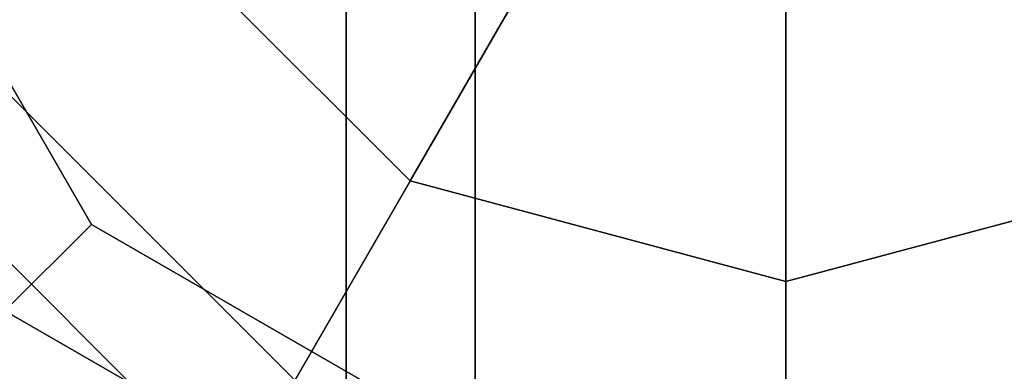
# Model space of a CAD drawing. Extents: x -7190 to 16897, y -9511 to 7723.
# Drawn here: x 5508 to 5575, y -3397 to -3373 of the extents above; entities that cross this region are included whole.
import ezdxf

# ---------------------------------------------------------------- set-up
doc = ezdxf.new("R2010")
doc.units = 0
doc.header["$LTSCALE"] = 350
doc.header["$MEASUREMENT"] = 0
doc.layers.add('PHOENIX-02', color=7, linetype='CONTINUOUS')

msp = doc.modelspace()

# ---------------------------------------------------------------- linework, layer by layer
at = {"layer": 'PHOENIX-02'}
for p, q in [((5530, -4340), (5530, -3340)), ((5530, -3340), (5530, -4340)), ((5538.787, -3340), (5538.787, -4340)), ((5538.787, -4340), (5538.787, -3340)), ((5538.787, -3340), (5538.787, -4340)), ((5538.787, -4340), (5538.787, -3340)), ((5560, -3340), (5560, -4340)), ((5560, -3340), (5560, -4340)), ((5560, -4340), (5560, -3340)), ((5560, -3340), (5560, -4340)), ((5560, -4340), (5560, -3340)), ((5546.929, -3362.64), (5534.36, -3384.409)), ((5534.36, -3384.409), (5546.929, -3362.64)), ((5515.591, -3365.64), (5534.36, -3384.409)), ((5515.591, -3365.64), (5534.36, -3384.409)), ((5560, -3391.28), (5560, -3366.142)), ((5560, -3366.142), (5560, -3391.28)), ((5501.976, -3373.5), (5526.5, -3398.024)), ((5526.5, -3398.024), (5501.976, -3373.5)), ((5526.5, -3398.024), (5501.976, -3373.5)), ((5501.976, -3373.5), (5526.5, -3398.024)), ((5526.5, -3398.024), (5501.976, -3373.5)), ((5501.976, -3373.5), (5526.5, -3398.024)), ((5526.5, -3398.024), (5501.976, -3373.5)), ((5501.976, -3373.5), (5526.5, -3398.024)), ((5526.5, -3398.024), (5501.976, -3373.5)), ((5501.976, -3373.5), (5526.5, -3398.024)), ((5526.5, -3398.024), (5501.976, -3373.5)), ((5501.976, -3373.5), (5526.5, -3398.024)), ((5526.5, -3398.024), (5501.976, -3373.5)), ((5522.319, -3405.265), (5494.735, -3377.681)), ((5494.735, -3377.681), (5522.319, -3405.265)), ((5522.319, -3405.265), (5494.735, -3377.681)), ((5494.735, -3377.681), (5522.319, -3405.265)), ((5522.319, -3405.265), (5494.735, -3377.681)), ((5494.735, -3377.681), (5522.319, -3405.265)), ((5522.319, -3405.265), (5494.735, -3377.681)), ((5494.735, -3377.681), (5522.319, -3405.265)), ((5522.319, -3405.265), (5494.735, -3377.681)), ((5494.735, -3377.681), (5522.319, -3405.265)), ((5522.319, -3405.265), (5494.735, -3377.681)), ((5494.735, -3377.681), (5522.319, -3405.265)), ((5522.319, -3405.265), (5494.735, -3377.681)), ((5494.735, -3377.681), (5522.319, -3405.265)), ((5522.319, -3405.265), (5494.735, -3377.681)), ((5494.735, -3377.681), (5522.319, -3405.265)), ((5522.319, -3405.265), (5494.735, -3377.681)), ((5494.735, -3377.681), (5522.319, -3405.265)), ((5522.319, -3405.265), (5494.735, -3377.681)), ((5494.735, -3377.681), (5522.319, -3405.265)), ((5534.36, -3384.409), (5526.5, -3398.024)), ((5534.36, -3384.409), (5526.5, -3398.024)), ((5534.36, -3384.409), (5560, -3391.28)), ((5560, -3391.28), (5534.36, -3384.409)), ((5560, -3391.28), (5585.64, -3384.409)), ((5585.64, -3384.409), (5560, -3391.28)), ((5560, -3407), (5560, -3391.28)), ((5560, -3391.28), (5560, -3407))]:
    msp.add_line(p, q, dxfattribs=at)
for points in [[(5495.283, -3357.341), (5487.206, -3359.505), (5506.711, -3393.289), (5512.624, -3387.376)], [(5487.206, -3359.505), (5495.283, -3357.341), (5512.624, -3387.376), (5506.711, -3393.289)], [(5512.624, -3387.376), (5506.711, -3393.289), (5540.495, -3412.794), (5542.659, -3404.717)], [(5506.711, -3393.289), (5512.624, -3387.376), (5542.659, -3404.717), (5540.495, -3412.794)], [(5506.711, -3393.289), (5502.114, -3397.886), (5538.812, -3419.074), (5540.495, -3412.794)], [(5502.114, -3397.886), (5506.711, -3393.289), (5540.495, -3412.794), (5538.812, -3419.074)]]:
    msp.add_3dface(points, dxfattribs=at)

doc.saveas('drawing.dxf')
